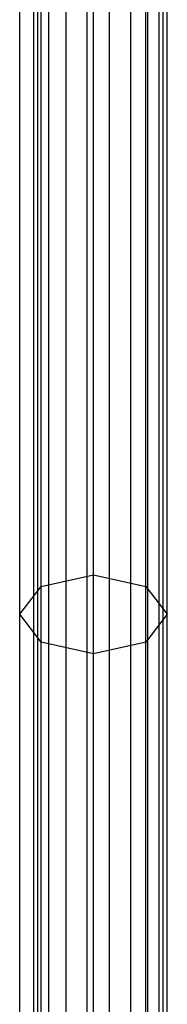
# Model space of a CAD drawing. Extents: x -11574 to 5741, y 0 to 9253.
# Drawn here: x -9832 to -9816, y 6892 to 6999 of the extents above; entities that cross this region are included whole.
import ezdxf

# ---------------------------------------------------------------- set-up
doc = ezdxf.new("R2010")
doc.units = 0

msp = doc.modelspace()

# ---------------------------------------------------------------- linework, layer by layer
at = {"color": 8}
for p, q in [((-9830.354352, 7165.240192, 2111.375288), (-9830.354352, 6772.944674, 2102.779634)), ((-9829.9322, 7165.318858, 2108.982296), (-9829.9322, 6772.9709, 2100.385493)), ((-9829.9322, 7165.161526, 2113.76828), (-9829.9322, 6772.918447, 2105.173775)), ((-9828.716663, 7165.388035, 2106.877934), (-9828.716663, 6772.993962, 2098.280121)), ((-9828.716663, 7165.092349, 2115.872642), (-9828.716663, 6772.895385, 2107.279147)), ((-9826.854352, 7165.43938, 2105.316019), (-9826.854352, 6773.01108, 2096.717456)), ((-9826.854352, 7165.041004, 2117.434556), (-9826.854352, 6772.878267, 2108.841812)), ((-9824.569889, 7165.466701, 2104.484942), (-9824.569889, 6773.020189, 2095.88598)), ((-9824.569889, 7165.013683, 2118.265634), (-9824.569889, 6772.869159, 2109.673288)), ((-9822.138814, 7165.466701, 2104.484942), (-9822.138814, 6773.020189, 2095.88598)), ((-9822.138814, 7165.013683, 2118.265634), (-9822.138814, 6772.869159, 2109.673288)), ((-9819.854352, 7165.43938, 2105.316019), (-9819.854352, 6773.01108, 2096.717456)), ((-9819.854352, 7165.041004, 2117.434556), (-9819.854352, 6772.878267, 2108.841812)), ((-9817.992041, 7165.388035, 2106.877934), (-9817.992041, 6772.993962, 2098.280121)), ((-9817.992041, 7165.092349, 2115.872642), (-9817.992041, 6772.895385, 2107.279147)), ((-9816.776503, 7165.318858, 2108.982296), (-9816.776503, 6772.9709, 2100.385493)), ((-9816.776503, 7165.161526, 2113.76828), (-9816.776503, 6772.918447, 2105.173775)), ((-9816.354352, 7165.240192, 2111.375288), (-9816.354352, 6772.944674, 2102.779634))]:
    msp.add_line(p, q, dxfattribs=at)
at = {"color": 0}
for p, q in [((-9823.85342, 6938.40808, 1019.299327), (-9823.85342, 7028.453376, 1077.546799)), ((-9829.510274, 6937.156021, 1021.280055), (-9829.510274, 7027.160129, 1079.500883)), ((-9818.196566, 6937.156021, 1021.280055), (-9818.196566, 7027.160129, 1079.500883)), ((-9831.85342, 6934.133283, 1026.061954), (-9831.85342, 7024.037954, 1084.21846)), ((-9815.85342, 6934.133283, 1026.061954), (-9815.85342, 7024.037954, 1084.21846)), ((-9829.510274, 6931.110545, 1030.843854), (-9829.510274, 7020.91578, 1088.936037)), ((-9818.196566, 6931.110545, 1030.843854), (-9818.196566, 7020.91578, 1088.936037)), ((-9823.85342, 6929.858486, 1032.824582), (-9823.85342, 7019.622532, 1090.890121)), ((-9829.510274, 6937.156021, 1021.280055), (-9823.85342, 6938.40808, 1019.299327)), ((-9823.85342, 6847.163222, 962.949533), (-9823.85342, 6938.40808, 1019.299327)), ((-9823.85342, 6938.40808, 1019.299327), (-9818.196566, 6937.156021, 1021.280055)), ((-9831.85342, 6934.133283, 1026.061954), (-9829.510274, 6937.156021, 1021.280055)), ((-9829.510274, 6845.9529, 964.956036), (-9829.510274, 6937.156021, 1021.280055)), ((-9818.196566, 6845.9529, 964.956036), (-9818.196566, 6937.156021, 1021.280055)), ((-9818.196566, 6937.156021, 1021.280055), (-9815.85342, 6934.133283, 1026.061954)), ((-9831.85342, 6843.030924, 969.800162), (-9831.85342, 6934.133283, 1026.061954)), ((-9829.510274, 6931.110545, 1030.843854), (-9831.85342, 6934.133283, 1026.061954)), ((-9815.85342, 6934.133283, 1026.061954), (-9818.196566, 6931.110545, 1030.843854)), ((-9815.85342, 6843.030924, 969.800162), (-9815.85342, 6934.133283, 1026.061954)), ((-9829.510274, 6840.108948, 974.644289), (-9829.510274, 6931.110545, 1030.843854)), ((-9823.85342, 6929.858486, 1032.824582), (-9829.510274, 6931.110545, 1030.843854)), ((-9818.196566, 6931.110545, 1030.843854), (-9823.85342, 6929.858486, 1032.824582)), ((-9818.196566, 6840.108948, 974.644289), (-9818.196566, 6931.110545, 1030.843854)), ((-9823.85342, 6838.898626, 976.650792), (-9823.85342, 6929.858486, 1032.824582))]:
    msp.add_line(p, q, dxfattribs=at)

doc.saveas('drawing.dxf')
